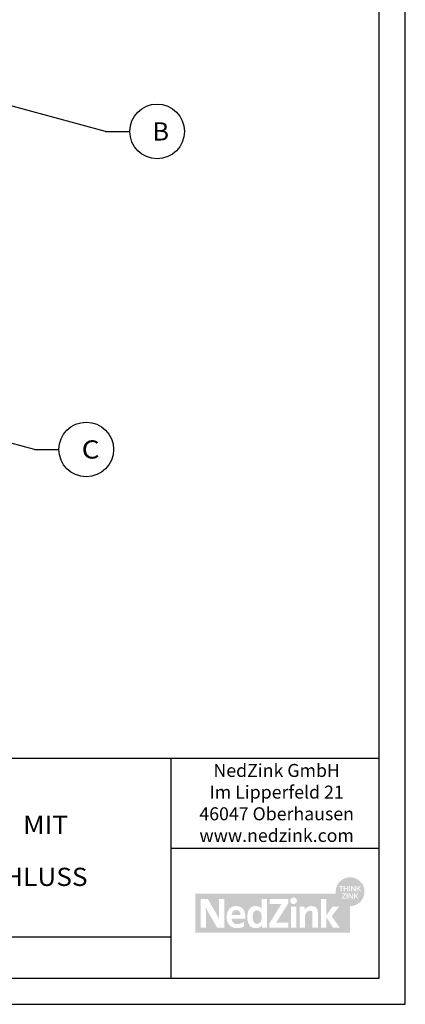
# Model space of a CAD drawing. Extents: x 2023 to 2233, y -975 to -678.
# Drawn here: x 2159 to 2233, y -975 to -786 of the extents above; entities that cross this region are included whole.
import ezdxf
from ezdxf.enums import TextEntityAlignment as Align

# ---------------------------------------------------------------- set-up
doc = ezdxf.new("R2010")
doc.units = 0
doc.header["$LTSCALE"] = 3.925
doc.linetypes.add('AUSGEZOGEN', pattern=[0])
doc.layers.get('0').update_dxf_attribs({"linetype": 'CONTINUOUS'})
for name, color, linetype in [('00_GESAMTRASTER', 7, 'CONTINUOUS'), ('3_2_T_REN', 7, 'CONTINUOUS'), ('99_2_A_KOTEN_1974', 7, 'CONTINUOUS'), ('A__BFASSB50____', 7, 'CONTINUOUS'), ('A__BWA_TB50____', 7, 'CONTINUOUS')]:
    doc.layers.add(name, color=color, linetype=linetype)
doc.styles.add('ARIAL', font='ARIAL.TTF')

# ---------------------------------------------------------------- blocks, each defined once
blk = doc.blocks.new('NEDZINK_RAHMEN_NNN00')
at = {"layer": '00_GESAMTRASTER', "color": 1, "linetype": 'AUSGEZOGEN'}
for p, q in [((2233.24, -975), (2233.24, -678)), ((2023.24, -975), (2233.24, -975))]:
    blk.add_line(p, q, dxfattribs=at)
at = {"layer": '99_2_A_KOTEN_1974', "color": 7, "linetype": 'AUSGEZOGEN'}
for p, q in [((2228.24, -970), (2228.24, -683)), ((2038.24, -970), (2228.24, -970))]:
    blk.add_line(p, q, dxfattribs=at)
blk = doc.blocks.new('1_80NEDZ_NNN03')
at = {"linetype": 'AUSGEZOGEN'}
h = blk.add_hatch(color=152, dxfattribs=at)
h.paths.add_polyline_path([(2225.4, -953.34, 1), (2219.86, -953.34, 1)], flags=0)
h.paths.add_polyline_path([(2221.34, -952.24), (2221.34, -952.39), (2221, -952.39), (2221, -953.3), (2220.83, -953.3), (2220.83, -952.39), (2220.5, -952.39), (2220.5, -952.24)], flags=0)
h.paths.add_polyline_path([(2221.59, -952.24), (2221.59, -952.68), (2222.1, -952.68), (2222.1, -952.24), (2222.27, -952.24), (2222.27, -953.3), (2222.1, -953.3), (2222.1, -952.84), (2221.59, -952.84), (2221.59, -953.3), (2221.42, -953.3), (2221.42, -952.24)], flags=0)
h.paths.add_polyline_path([(2222.64, -952.24), (2222.64, -953.3), (2222.47, -953.3), (2222.47, -952.24)], flags=0)
h.paths.add_polyline_path([(2223, -952.24), (2223.52, -953.04), (2223.52, -952.24), (2223.68, -952.24), (2223.68, -953.3), (2223.51, -953.3), (2222.99, -952.51), (2222.99, -953.3), (2222.83, -953.3), (2222.83, -952.24)], flags=0)
h.paths.add_polyline_path([(2224.04, -952.24), (2224.04, -952.73), (2224.53, -952.24), (2224.75, -952.24), (2224.31, -952.68), (2224.77, -953.3), (2224.56, -953.3), (2224.19, -952.79), (2224.04, -952.94), (2224.04, -953.3), (2223.87, -953.3), (2223.87, -952.24)], flags=0)
h.paths.add_polyline_path([(2223.82, -954.08), (2224.28, -954.71), (2224.07, -954.71), (2223.7, -954.2), (2223.55, -954.35), (2223.55, -954.71), (2223.38, -954.71), (2223.38, -953.65), (2223.55, -953.65), (2223.55, -954.14), (2224.04, -953.65), (2224.26, -953.65)], flags=0)
h.paths.add_polyline_path([(2223.19, -954.71), (2223.01, -954.71), (2222.5, -953.92), (2222.5, -954.71), (2222.34, -954.71), (2222.34, -953.65), (2222.51, -953.65), (2223.03, -954.44), (2223.03, -953.65), (2223.19, -953.65)], flags=0)
h.paths.add_polyline_path([(2221.98, -954.71), (2221.98, -953.65), (2222.14, -953.65), (2222.14, -954.71)], flags=0)
h.paths.add_polyline_path([(2221.01, -954.71), (2221.01, -954.57), (2221.63, -953.8), (2221.06, -953.8), (2221.06, -953.65), (2221.84, -953.65), (2221.84, -953.79), (2221.22, -954.56), (2221.86, -954.56), (2221.86, -954.71)], flags=0)
h = blk.add_hatch(color=8, dxfattribs=at)
h.paths.add_polyline_path([(2192.9, -953.75), (2192.9, -961.25), (2222.63, -961.25), (2222.63, -956.11, -0.371133), (2219.89, -953.75)], flags=0)
h.paths.add_polyline_path([(2198.46, -960.25), (2197.09, -960.25), (2195.47, -957.47), (2195.43, -957.39), (2195.38, -957.32), (2195.34, -957.24), (2195.3, -957.16), (2195.26, -957.09), (2195.22, -957.01), (2195.18, -956.93), (2195.15, -956.86), (2195.11, -956.79), (2195.07, -956.71), (2195.04, -956.64), (2195.01, -956.57), (2194.94, -956.43), (2194.88, -956.29), (2194.88, -956.38), (2194.89, -956.48), (2194.9, -956.59), (2194.9, -956.71), (2194.9, -956.83), (2194.91, -956.96), (2194.91, -957.09), (2194.92, -957.22), (2194.92, -957.35), (2194.92, -957.49), (2194.92, -957.63), (2194.92, -957.76), (2194.93, -957.9), (2194.93, -958.03), (2194.93, -958.16), (2194.93, -958.29), (2194.93, -960.25), (2193.9, -960.25), (2193.9, -954.75), (2195.28, -954.75), (2196.81, -957.37), (2196.86, -957.45), (2196.9, -957.53), (2196.95, -957.62), (2196.99, -957.7), (2197.04, -957.78), (2197.08, -957.86), (2197.12, -957.94), (2197.17, -958.03), (2197.21, -958.11), (2197.25, -958.19), (2197.33, -958.35), (2197.49, -958.67), (2197.48, -958.56), (2197.47, -958.44), (2197.47, -958.32), (2197.46, -958.19), (2197.45, -958.05), (2197.45, -957.91), (2197.45, -957.76), (2197.44, -957.61), (2197.44, -957.46), (2197.44, -957.31), (2197.43, -957.16), (2197.43, -957.01), (2197.43, -956.87), (2197.43, -956.73), (2197.43, -956.59), (2197.43, -956.46), (2197.43, -954.75), (2198.46, -954.75)], flags=0)
h.paths.add_polyline_path([(2200.54, -956.12), (2200.59, -956.11), (2200.65, -956.11), (2200.7, -956.11), (2200.77, -956.11), (2200.83, -956.11), (2200.9, -956.12), (2200.96, -956.12), (2201.02, -956.13), (2201.08, -956.14), (2201.13, -956.15), (2201.19, -956.16), (2201.25, -956.17), (2201.3, -956.18), (2201.35, -956.2), (2201.4, -956.21), (2201.45, -956.23), (2201.5, -956.25), (2201.54, -956.27), (2201.59, -956.29), (2201.63, -956.32), (2201.68, -956.34), (2201.72, -956.37), (2201.76, -956.39), (2201.8, -956.42), (2201.84, -956.45), (2201.87, -956.48), (2201.91, -956.51), (2201.94, -956.54), (2201.98, -956.58), (2202.01, -956.61), (2202.04, -956.65), (2202.07, -956.68), (2202.1, -956.72), (2202.12, -956.76), (2202.15, -956.8), (2202.18, -956.84), (2202.2, -956.88), (2202.23, -956.93), (2202.25, -956.97), (2202.27, -957.02), (2202.29, -957.06), (2202.31, -957.11), (2202.33, -957.16), (2202.35, -957.21), (2202.36, -957.26), (2202.38, -957.31), (2202.39, -957.36), (2202.41, -957.41), (2202.42, -957.47), (2202.43, -957.52), (2202.45, -957.57), (2202.46, -957.63), (2202.47, -957.69), (2202.48, -957.74), (2202.48, -957.8), (2202.49, -957.86), (2202.5, -957.92), (2202.51, -957.98), (2202.51, -958.04), (2202.52, -958.1), (2202.52, -958.17), (2202.52, -958.23), (2202.53, -958.29), (2202.53, -958.36), (2202.53, -958.42), (2202.53, -958.49), (2202.53, -958.55), (2199.87, -958.55), (2199.88, -958.58), (2199.88, -958.61), (2199.88, -958.64), (2199.89, -958.67), (2199.89, -958.7), (2199.9, -958.73), (2199.9, -958.76), (2199.91, -958.78), (2199.92, -958.81), (2199.92, -958.84), (2199.93, -958.86), (2199.94, -958.89), (2199.95, -958.91), (2199.96, -958.94), (2199.97, -958.96), (2199.98, -958.99), (2199.99, -959.01), (2200, -959.03), (2200.01, -959.06), (2200.02, -959.08), (2200.04, -959.1), (2200.05, -959.12), (2200.06, -959.14), (2200.08, -959.16), (2200.09, -959.18), (2200.11, -959.2), (2200.12, -959.22), (2200.14, -959.24), (2200.16, -959.26), (2200.17, -959.27), (2200.19, -959.29), (2200.21, -959.31), (2200.23, -959.32), (2200.24, -959.34), (2200.26, -959.35), (2200.28, -959.37), (2200.3, -959.38), (2200.32, -959.4), (2200.34, -959.41), (2200.36, -959.42), (2200.39, -959.43), (2200.41, -959.45), (2200.43, -959.46), (2200.45, -959.47), (2200.47, -959.48), (2200.5, -959.49), (2200.52, -959.5), (2200.55, -959.51), (2200.57, -959.51), (2200.59, -959.52), (2200.62, -959.53), (2200.64, -959.54), (2200.67, -959.54), (2200.7, -959.55), (2200.72, -959.55), (2200.75, -959.56), (2200.78, -959.56), (2200.8, -959.56), (2200.83, -959.57), (2200.86, -959.57), (2200.89, -959.57), (2200.91, -959.57), (2200.94, -959.57), (2200.97, -959.57), (2201.02, -959.57), (2201.06, -959.57), (2201.11, -959.57), (2201.15, -959.57), (2201.19, -959.56), (2201.24, -959.55), (2201.28, -959.55), (2201.32, -959.54), (2201.37, -959.53), (2201.41, -959.52), (2201.45, -959.51), (2201.49, -959.5), (2201.53, -959.49), (2201.57, -959.48), (2201.61, -959.47), (2201.65, -959.45), (2201.69, -959.44), (2201.73, -959.42), (2201.77, -959.41), (2201.81, -959.39), (2201.85, -959.37), (2201.88, -959.36), (2201.92, -959.34), (2201.96, -959.32), (2202, -959.3), (2202.03, -959.28), (2202.07, -959.27), (2202.11, -959.25), (2202.14, -959.23), (2202.18, -959.21), (2202.21, -959.19), (2202.25, -959.17), (2202.25, -960.02), (2202.21, -960.04), (2202.18, -960.06), (2202.14, -960.08), (2202.11, -960.1), (2202.07, -960.11), (2202.04, -960.13), (2202, -960.15), (2201.96, -960.16), (2201.93, -960.18), (2201.89, -960.19), (2201.85, -960.2), (2201.81, -960.22), (2201.77, -960.23), (2201.73, -960.24), (2201.69, -960.25), (2201.65, -960.26), (2201.61, -960.27), (2201.57, -960.28), (2201.53, -960.29), (2201.48, -960.3), (2201.44, -960.3), (2201.4, -960.31), (2201.35, -960.32), (2201.31, -960.32), (2201.26, -960.33), (2201.22, -960.33), (2201.17, -960.34), (2201.12, -960.34), (2201.07, -960.34), (2201.03, -960.34), (2200.98, -960.34), (2200.93, -960.34), (2200.87, -960.34), (2200.81, -960.34), (2200.75, -960.34), (2200.7, -960.33), (2200.64, -960.33), (2200.58, -960.32), (2200.53, -960.32), (2200.48, -960.31), (2200.42, -960.3), (2200.37, -960.29), (2200.35, -960.28), (2200.32, -960.28), (2200.3, -960.27), (2200.27, -960.26), (2200.25, -960.26), (2200.22, -960.25), (2200.2, -960.24), (2200.17, -960.24), (2200.15, -960.23), (2200.13, -960.22), (2200.1, -960.21), (2200.08, -960.2), (2200.06, -960.19), (2200.03, -960.18), (2200.01, -960.18), (2199.99, -960.17), (2199.96, -960.16), (2199.94, -960.15), (2199.92, -960.14), (2199.9, -960.12), (2199.88, -960.11), (2199.86, -960.1), (2199.84, -960.09), (2199.82, -960.08), (2199.79, -960.07), (2199.77, -960.06), (2199.75, -960.04), (2199.73, -960.03), (2199.71, -960.02), (2199.7, -960), (2199.68, -959.99), (2199.66, -959.98), (2199.64, -959.96), (2199.62, -959.95), (2199.6, -959.93), (2199.58, -959.92), (2199.57, -959.9), (2199.55, -959.89), (2199.53, -959.87), (2199.51, -959.86), (2199.5, -959.84), (2199.48, -959.83), (2199.46, -959.81), (2199.45, -959.79), (2199.43, -959.78), (2199.42, -959.76), (2199.4, -959.74), (2199.39, -959.72), (2199.37, -959.71), (2199.36, -959.69), (2199.34, -959.67), (2199.33, -959.65), (2199.31, -959.63), (2199.3, -959.61), (2199.29, -959.59), (2199.27, -959.57), (2199.26, -959.55), (2199.25, -959.53), (2199.23, -959.51), (2199.22, -959.49), (2199.21, -959.47), (2199.2, -959.45), (2199.18, -959.43), (2199.17, -959.41), (2199.16, -959.39), (2199.15, -959.37), (2199.14, -959.34), (2199.13, -959.32), (2199.12, -959.3), (2199.11, -959.28), (2199.1, -959.25), (2199.09, -959.23), (2199.08, -959.21), (2199.07, -959.18), (2199.06, -959.13), (2199.04, -959.09), (2199.02, -959.04), (2199.01, -958.98), (2199, -958.93), (2198.98, -958.88), (2198.97, -958.83), (2198.96, -958.77), (2198.95, -958.72), (2198.95, -958.66), (2198.94, -958.6), (2198.93, -958.55), (2198.93, -958.49), (2198.92, -958.43), (2198.92, -958.37), (2198.92, -958.31), (2198.92, -958.25), (2198.92, -958.19), (2198.92, -958.14), (2198.92, -958.08), (2198.93, -958.03), (2198.93, -957.98), (2198.94, -957.92), (2198.94, -957.87), (2198.95, -957.82), (2198.96, -957.77), (2198.96, -957.72), (2198.97, -957.67), (2198.98, -957.61), (2198.99, -957.57), (2199, -957.52), (2199.02, -957.47), (2199.03, -957.42), (2199.05, -957.37), (2199.06, -957.32), (2199.08, -957.28), (2199.09, -957.23), (2199.11, -957.19), (2199.13, -957.14), (2199.15, -957.1), (2199.17, -957.06), (2199.19, -957.01), (2199.21, -956.97), (2199.24, -956.93), (2199.26, -956.89), (2199.28, -956.85), (2199.31, -956.81), (2199.34, -956.78), (2199.36, -956.74), (2199.39, -956.7), (2199.42, -956.67), (2199.45, -956.63), (2199.48, -956.6), (2199.51, -956.57), (2199.55, -956.54), (2199.58, -956.51), (2199.61, -956.48), (2199.65, -956.45), (2199.69, -956.42), (2199.72, -956.4), (2199.76, -956.37), (2199.8, -956.35), (2199.84, -956.32), (2199.88, -956.3), (2199.92, -956.28), (2199.96, -956.26), (2200.01, -956.24), (2200.05, -956.22), (2200.1, -956.21), (2200.14, -956.19), (2200.19, -956.18), (2200.24, -956.17), (2200.28, -956.15), (2200.33, -956.14), (2200.38, -956.14), (2200.43, -956.13), (2200.49, -956.12)], flags=0)
h.paths.add_polyline_path([(2204.06, -956.16), (2204.08, -956.15), (2204.11, -956.15), (2204.13, -956.14), (2204.15, -956.14), (2204.18, -956.13), (2204.2, -956.13), (2204.23, -956.13), (2204.25, -956.12), (2204.28, -956.12), (2204.3, -956.12), (2204.33, -956.12), (2204.36, -956.11), (2204.38, -956.11), (2204.41, -956.11), (2204.44, -956.11), (2204.46, -956.11), (2204.49, -956.11), (2204.54, -956.11), (2204.58, -956.11), (2204.63, -956.11), (2204.67, -956.12), (2204.71, -956.12), (2204.76, -956.13), (2204.8, -956.14), (2204.84, -956.14), (2204.86, -956.15), (2204.88, -956.15), (2204.9, -956.16), (2204.92, -956.16), (2204.94, -956.17), (2204.96, -956.17), (2204.98, -956.18), (2205, -956.19), (2205.01, -956.19), (2205.03, -956.2), (2205.05, -956.21), (2205.07, -956.21), (2205.09, -956.22), (2205.11, -956.23), (2205.12, -956.24), (2205.14, -956.25), (2205.16, -956.26), (2205.18, -956.27), (2205.19, -956.28), (2205.21, -956.28), (2205.23, -956.29), (2205.24, -956.31), (2205.26, -956.32), (2205.28, -956.33), (2205.29, -956.34), (2205.31, -956.35), (2205.34, -956.37), (2205.37, -956.4), (2205.4, -956.42), (2205.44, -956.45), (2205.47, -956.48), (2205.5, -956.51), (2205.53, -956.54), (2205.55, -956.57), (2205.58, -956.61), (2205.61, -956.64), (2205.64, -956.67), (2205.65, -956.67), (2205.65, -954.75), (2206.65, -954.75), (2206.65, -960.25), (2205.68, -960.25), (2205.68, -959.79), (2205.67, -959.79), (2205.66, -959.81), (2205.64, -959.83), (2205.63, -959.85), (2205.61, -959.86), (2205.6, -959.88), (2205.58, -959.9), (2205.57, -959.91), (2205.55, -959.93), (2205.54, -959.95), (2205.52, -959.96), (2205.51, -959.98), (2205.49, -959.99), (2205.47, -960), (2205.46, -960.02), (2205.44, -960.03), (2205.43, -960.05), (2205.41, -960.06), (2205.39, -960.07), (2205.38, -960.08), (2205.36, -960.1), (2205.34, -960.11), (2205.32, -960.12), (2205.31, -960.13), (2205.29, -960.14), (2205.27, -960.15), (2205.25, -960.16), (2205.24, -960.17), (2205.22, -960.18), (2205.2, -960.19), (2205.18, -960.2), (2205.16, -960.21), (2205.14, -960.22), (2205.13, -960.22), (2205.11, -960.23), (2205.09, -960.24), (2205.07, -960.25), (2205.03, -960.26), (2204.99, -960.27), (2204.95, -960.28), (2204.91, -960.3), (2204.87, -960.3), (2204.83, -960.31), (2204.79, -960.32), (2204.75, -960.33), (2204.71, -960.33), (2204.66, -960.34), (2204.62, -960.34), (2204.58, -960.34), (2204.53, -960.34), (2204.49, -960.34), (2204.46, -960.34), (2204.44, -960.34), (2204.41, -960.34), (2204.38, -960.34), (2204.36, -960.34), (2204.33, -960.34), (2204.3, -960.33), (2204.28, -960.33), (2204.25, -960.33), (2204.23, -960.33), (2204.2, -960.32), (2204.18, -960.32), (2204.15, -960.31), (2204.13, -960.31), (2204.11, -960.3), (2204.08, -960.3), (2204.06, -960.29), (2204.04, -960.29), (2204.01, -960.28), (2203.99, -960.27), (2203.97, -960.27), (2203.95, -960.26), (2203.93, -960.25), (2203.9, -960.24), (2203.88, -960.23), (2203.86, -960.23), (2203.84, -960.22), (2203.82, -960.21), (2203.8, -960.2), (2203.78, -960.19), (2203.76, -960.18), (2203.74, -960.17), (2203.72, -960.16), (2203.7, -960.15), (2203.68, -960.13), (2203.67, -960.12), (2203.65, -960.11), (2203.63, -960.1), (2203.61, -960.09), (2203.59, -960.07), (2203.58, -960.06), (2203.56, -960.05), (2203.54, -960.03), (2203.53, -960.02), (2203.51, -960.01), (2203.49, -959.99), (2203.48, -959.98), (2203.46, -959.96), (2203.45, -959.95), (2203.43, -959.93), (2203.42, -959.92), (2203.4, -959.9), (2203.39, -959.88), (2203.37, -959.87), (2203.36, -959.85), (2203.35, -959.84), (2203.33, -959.82), (2203.32, -959.8), (2203.3, -959.78), (2203.29, -959.77), (2203.27, -959.73), (2203.24, -959.69), (2203.22, -959.66), (2203.2, -959.62), (2203.17, -959.58), (2203.15, -959.54), (2203.13, -959.5), (2203.11, -959.46), (2203.1, -959.42), (2203.08, -959.38), (2203.06, -959.33), (2203.04, -959.29), (2203.03, -959.24), (2203.01, -959.2), (2203, -959.15), (2202.99, -959.11), (2202.98, -959.06), (2202.96, -959.01), (2202.95, -958.97), (2202.94, -958.92), (2202.93, -958.87), (2202.93, -958.82), (2202.92, -958.77), (2202.91, -958.72), (2202.91, -958.67), (2202.9, -958.62), (2202.89, -958.57), (2202.89, -958.52), (2202.89, -958.47), (2202.88, -958.42), (2202.88, -958.37), (2202.88, -958.32), (2202.88, -958.27), (2202.88, -958.21), (2202.88, -958.16), (2202.88, -958.11), (2202.88, -958.06), (2202.88, -958.01), (2202.89, -957.96), (2202.89, -957.9), (2202.89, -957.85), (2202.9, -957.8), (2202.91, -957.75), (2202.91, -957.7), (2202.92, -957.65), (2202.93, -957.61), (2202.93, -957.56), (2202.94, -957.51), (2202.95, -957.46), (2202.96, -957.42), (2202.98, -957.37), (2202.99, -957.32), (2203, -957.28), (2203.01, -957.23), (2203.03, -957.19), (2203.04, -957.14), (2203.06, -957.1), (2203.08, -957.06), (2203.1, -957.02), (2203.11, -956.98), (2203.13, -956.93), (2203.15, -956.9), (2203.17, -956.86), (2203.2, -956.82), (2203.22, -956.78), (2203.24, -956.74), (2203.27, -956.71), (2203.29, -956.67), (2203.3, -956.66), (2203.32, -956.64), (2203.33, -956.62), (2203.35, -956.61), (2203.36, -956.59), (2203.37, -956.57), (2203.39, -956.56), (2203.4, -956.54), (2203.42, -956.53), (2203.43, -956.51), (2203.45, -956.5), (2203.46, -956.48), (2203.48, -956.47), (2203.49, -956.45), (2203.51, -956.44), (2203.53, -956.43), (2203.54, -956.41), (2203.56, -956.4), (2203.58, -956.39), (2203.59, -956.37), (2203.61, -956.36), (2203.63, -956.35), (2203.65, -956.34), (2203.67, -956.32), (2203.68, -956.31), (2203.7, -956.3), (2203.72, -956.29), (2203.74, -956.28), (2203.76, -956.27), (2203.78, -956.26), (2203.8, -956.25), (2203.82, -956.24), (2203.84, -956.23), (2203.86, -956.22), (2203.88, -956.22), (2203.9, -956.21), (2203.93, -956.2), (2203.95, -956.19), (2203.97, -956.19), (2203.99, -956.18), (2204.01, -956.17), (2204.04, -956.17)], flags=0)
h.paths.add_polyline_path([(2210.75, -954.75), (2210.75, -955.6), (2208.66, -958.9), (2208.6, -959), (2208.57, -959.05), (2208.54, -959.1), (2208.5, -959.14), (2208.47, -959.19), (2208.44, -959.24), (2208.42, -959.26), (2208.4, -959.29), (2208.43, -959.28), (2208.47, -959.28), (2208.51, -959.28), (2208.55, -959.28), (2208.6, -959.28), (2208.66, -959.28), (2208.73, -959.27), (2208.8, -959.27), (2208.96, -959.27), (2209.14, -959.27), (2209.59, -959.27), (2210.78, -959.27), (2210.78, -960.25), (2207.13, -960.25), (2207.13, -959.43), (2209.11, -956.21), (2209.15, -956.14), (2209.2, -956.07), (2209.24, -956.01), (2209.28, -955.94), (2209.33, -955.88), (2209.38, -955.81), (2209.42, -955.75), (2209.47, -955.69), (2209.39, -955.69), (2209.31, -955.69), (2209.21, -955.69), (2209.1, -955.7), (2208.97, -955.7), (2208.83, -955.7), (2208.66, -955.7), (2208.47, -955.7), (2207.2, -955.7), (2207.2, -954.75)], flags=0)
h.paths.add_polyline_path([(2212.39, -954.93), (2212.4, -954.96), (2212.4, -954.99), (2212.41, -955.02), (2212.41, -955.05), (2212.41, -955.09), (2212.41, -955.12), (2212.41, -955.15), (2212.4, -955.18), (2212.4, -955.21), (2212.39, -955.24), (2212.38, -955.27), (2212.37, -955.3), (2212.36, -955.33), (2212.34, -955.36), (2212.33, -955.39), (2212.31, -955.41), (2212.3, -955.44), (2212.28, -955.46), (2212.26, -955.49), (2212.24, -955.51), (2212.22, -955.53), (2212.2, -955.55), (2212.17, -955.57), (2212.15, -955.59), (2212.12, -955.61), (2212.1, -955.62), (2212.07, -955.64), (2212.04, -955.65), (2212.01, -955.67), (2211.98, -955.68), (2211.95, -955.69), (2211.92, -955.7), (2211.89, -955.7), (2211.86, -955.71), (2211.83, -955.71), (2211.8, -955.72), (2211.76, -955.72), (2211.75, -955.72), (2211.73, -955.72), (2211.71, -955.71), (2211.7, -955.71), (2211.68, -955.71), (2211.66, -955.71), (2211.65, -955.71), (2211.63, -955.7), (2211.62, -955.7), (2211.6, -955.7), (2211.59, -955.69), (2211.57, -955.69), (2211.56, -955.68), (2211.54, -955.68), (2211.53, -955.67), (2211.51, -955.67), (2211.5, -955.66), (2211.48, -955.65), (2211.47, -955.65), (2211.46, -955.64), (2211.44, -955.63), (2211.43, -955.62), (2211.42, -955.62), (2211.4, -955.61), (2211.39, -955.6), (2211.38, -955.59), (2211.37, -955.58), (2211.35, -955.57), (2211.34, -955.56), (2211.33, -955.55), (2211.32, -955.54), (2211.31, -955.53), (2211.3, -955.52), (2211.29, -955.51), (2211.28, -955.5), (2211.27, -955.49), (2211.26, -955.47), (2211.25, -955.46), (2211.24, -955.45), (2211.23, -955.44), (2211.22, -955.43), (2211.22, -955.41), (2211.21, -955.4), (2211.2, -955.39), (2211.19, -955.37), (2211.19, -955.36), (2211.18, -955.34), (2211.17, -955.33), (2211.17, -955.32), (2211.16, -955.3), (2211.16, -955.29), (2211.15, -955.27), (2211.15, -955.26), (2211.14, -955.24), (2211.14, -955.23), (2211.14, -955.21), (2211.13, -955.2), (2211.13, -955.18), (2211.13, -955.17), (2211.13, -955.15), (2211.13, -955.13), (2211.12, -955.12), (2211.12, -955.1), (2211.12, -955.09), (2211.12, -955.07), (2211.12, -955.05), (2211.13, -955.04), (2211.13, -955.02), (2211.13, -955.01), (2211.13, -954.99), (2211.13, -954.98), (2211.14, -954.96), (2211.14, -954.95), (2211.14, -954.93), (2211.15, -954.92), (2211.15, -954.9), (2211.16, -954.89), (2211.16, -954.87), (2211.17, -954.86), (2211.17, -954.85), (2211.18, -954.83), (2211.19, -954.82), (2211.19, -954.8), (2211.2, -954.79), (2211.21, -954.78), (2211.22, -954.77), (2211.22, -954.75), (2211.23, -954.74), (2211.24, -954.73), (2211.25, -954.72), (2211.26, -954.7), (2211.27, -954.69), (2211.28, -954.68), (2211.29, -954.67), (2211.3, -954.66), (2211.31, -954.65), (2211.32, -954.64), (2211.33, -954.63), (2211.34, -954.62), (2211.35, -954.61), (2211.37, -954.6), (2211.38, -954.59), (2211.4, -954.57), (2211.43, -954.55), (2211.46, -954.54), (2211.48, -954.53), (2211.51, -954.51), (2211.54, -954.5), (2211.57, -954.49), (2211.6, -954.48), (2211.63, -954.48), (2211.66, -954.47), (2211.7, -954.47), (2211.73, -954.46), (2211.76, -954.46), (2211.8, -954.46), (2211.83, -954.47), (2211.86, -954.47), (2211.89, -954.48), (2211.92, -954.48), (2211.95, -954.49), (2211.98, -954.5), (2212.01, -954.51), (2212.04, -954.52), (2212.07, -954.54), (2212.1, -954.55), (2212.12, -954.57), (2212.15, -954.59), (2212.17, -954.6), (2212.2, -954.62), (2212.22, -954.64), (2212.24, -954.67), (2212.26, -954.69), (2212.28, -954.71), (2212.3, -954.74), (2212.31, -954.76), (2212.33, -954.79), (2212.34, -954.81), (2212.36, -954.84), (2212.37, -954.87), (2212.38, -954.9)], flags=0)
h.paths.add_polyline_path([(2212.28, -960.25), (2211.25, -960.25), (2211.25, -956.2), (2212.28, -956.2)], flags=0)
h.paths.add_polyline_path([(2214.74, -956.18), (2214.77, -956.17), (2214.8, -956.16), (2214.82, -956.16), (2214.85, -956.15), (2214.88, -956.14), (2214.91, -956.14), (2214.93, -956.13), (2214.96, -956.13), (2214.99, -956.13), (2215.02, -956.12), (2215.05, -956.12), (2215.08, -956.12), (2215.11, -956.11), (2215.14, -956.11), (2215.17, -956.11), (2215.2, -956.11), (2215.23, -956.11), (2215.27, -956.11), (2215.31, -956.11), (2215.35, -956.11), (2215.39, -956.12), (2215.43, -956.12), (2215.47, -956.12), (2215.51, -956.13), (2215.54, -956.14), (2215.58, -956.14), (2215.61, -956.15), (2215.65, -956.16), (2215.68, -956.17), (2215.71, -956.18), (2215.74, -956.19), (2215.77, -956.2), (2215.8, -956.21), (2215.83, -956.23), (2215.86, -956.24), (2215.89, -956.25), (2215.91, -956.27), (2215.94, -956.28), (2215.97, -956.3), (2215.99, -956.32), (2216.01, -956.33), (2216.04, -956.35), (2216.06, -956.37), (2216.08, -956.39), (2216.1, -956.41), (2216.12, -956.43), (2216.14, -956.45), (2216.16, -956.47), (2216.18, -956.49), (2216.19, -956.51), (2216.21, -956.54), (2216.23, -956.56), (2216.24, -956.58), (2216.26, -956.61), (2216.27, -956.63), (2216.28, -956.66), (2216.3, -956.68), (2216.31, -956.71), (2216.32, -956.74), (2216.33, -956.76), (2216.34, -956.79), (2216.35, -956.82), (2216.36, -956.85), (2216.37, -956.87), (2216.38, -956.9), (2216.38, -956.93), (2216.39, -956.96), (2216.4, -956.99), (2216.4, -957.02), (2216.41, -957.05), (2216.41, -957.08), (2216.42, -957.11), (2216.42, -957.15), (2216.43, -957.18), (2216.43, -957.21), (2216.43, -957.24), (2216.43, -957.27), (2216.43, -957.31), (2216.44, -957.34), (2216.44, -957.37), (2216.44, -957.41), (2216.44, -960.25), (2215.4, -960.25), (2215.4, -957.66), (2215.4, -957.62), (2215.4, -957.58), (2215.4, -957.54), (2215.4, -957.51), (2215.39, -957.47), (2215.39, -957.44), (2215.38, -957.41), (2215.38, -957.37), (2215.37, -957.34), (2215.36, -957.31), (2215.36, -957.3), (2215.35, -957.28), (2215.35, -957.27), (2215.35, -957.26), (2215.34, -957.24), (2215.33, -957.23), (2215.33, -957.22), (2215.32, -957.21), (2215.32, -957.19), (2215.31, -957.18), (2215.3, -957.17), (2215.3, -957.16), (2215.29, -957.15), (2215.28, -957.14), (2215.27, -957.13), (2215.27, -957.12), (2215.26, -957.11), (2215.25, -957.1), (2215.24, -957.09), (2215.23, -957.08), (2215.22, -957.08), (2215.21, -957.07), (2215.2, -957.06), (2215.19, -957.05), (2215.18, -957.05), (2215.17, -957.04), (2215.16, -957.03), (2215.14, -957.03), (2215.13, -957.02), (2215.12, -957.02), (2215.11, -957.01), (2215.09, -957.01), (2215.08, -957), (2215.06, -957), (2215.05, -957), (2215.04, -956.99), (2215.02, -956.99), (2215.01, -956.99), (2214.99, -956.99), (2214.97, -956.98), (2214.96, -956.98), (2214.94, -956.98), (2214.92, -956.98), (2214.9, -956.98), (2214.88, -956.98), (2214.86, -956.98), (2214.83, -956.99), (2214.81, -956.99), (2214.78, -956.99), (2214.76, -957), (2214.74, -957), (2214.71, -957.01), (2214.69, -957.02), (2214.67, -957.02), (2214.64, -957.03), (2214.62, -957.04), (2214.6, -957.05), (2214.58, -957.06), (2214.55, -957.07), (2214.53, -957.09), (2214.51, -957.1), (2214.49, -957.11), (2214.47, -957.13), (2214.45, -957.14), (2214.43, -957.16), (2214.41, -957.18), (2214.39, -957.19), (2214.37, -957.21), (2214.35, -957.23), (2214.34, -957.25), (2214.32, -957.27), (2214.3, -957.29), (2214.28, -957.31), (2214.27, -957.33), (2214.25, -957.35), (2214.23, -957.37), (2214.22, -957.39), (2214.2, -957.42), (2214.19, -957.44), (2214.17, -957.47), (2214.16, -957.49), (2214.14, -957.52), (2214.13, -957.54), (2214.12, -957.57), (2214.11, -957.59), (2214.09, -957.62), (2214.08, -957.65), (2214.07, -957.68), (2214.06, -957.7), (2214.05, -957.73), (2214.04, -957.76), (2214.03, -957.79), (2214.02, -957.82), (2214.02, -957.85), (2214.01, -957.88), (2214, -957.91), (2213.99, -957.94), (2213.99, -957.97), (2213.98, -958), (2213.98, -958.03), (2213.97, -958.07), (2213.97, -958.1), (2213.97, -958.13), (2213.96, -958.16), (2213.96, -958.19), (2213.96, -958.23), (2213.96, -958.26), (2213.96, -958.29), (2213.96, -960.25), (2212.92, -960.25), (2212.92, -956.2), (2213.9, -956.2), (2213.9, -956.24), (2213.9, -956.28), (2213.9, -956.32), (2213.9, -956.36), (2213.9, -956.41), (2213.89, -956.45), (2213.89, -956.5), (2213.89, -956.55), (2213.89, -956.6), (2213.88, -956.65), (2213.88, -956.69), (2213.87, -956.74), (2213.87, -956.79), (2213.86, -956.83), (2213.85, -956.88), (2213.85, -956.92), (2213.85, -956.92), (2213.86, -956.9), (2213.88, -956.88), (2213.89, -956.86), (2213.9, -956.84), (2213.91, -956.81), (2213.93, -956.79), (2213.94, -956.77), (2213.96, -956.75), (2213.97, -956.73), (2213.98, -956.71), (2214, -956.69), (2214.01, -956.67), (2214.03, -956.65), (2214.05, -956.63), (2214.06, -956.61), (2214.08, -956.59), (2214.1, -956.58), (2214.11, -956.56), (2214.13, -956.54), (2214.15, -956.52), (2214.17, -956.51), (2214.18, -956.49), (2214.2, -956.47), (2214.22, -956.46), (2214.24, -956.44), (2214.26, -956.42), (2214.28, -956.41), (2214.3, -956.39), (2214.32, -956.38), (2214.34, -956.36), (2214.36, -956.35), (2214.39, -956.34), (2214.41, -956.32), (2214.43, -956.31), (2214.45, -956.3), (2214.48, -956.29), (2214.5, -956.27), (2214.52, -956.26), (2214.55, -956.25), (2214.57, -956.24), (2214.59, -956.23), (2214.62, -956.22), (2214.64, -956.21), (2214.67, -956.2), (2214.69, -956.19), (2214.72, -956.18)], flags=0)
h.paths.add_polyline_path([(2217.03, -954.75), (2218.08, -954.75), (2218.08, -957.89), (2219.26, -956.2), (2220.53, -956.2), (2219.11, -958.05), (2220.63, -960.25), (2219.33, -960.25), (2218.08, -958.24), (2218.08, -960.25), (2217.03, -960.25)], flags=0)
h = blk.add_hatch(color=8, dxfattribs=at)
h.paths.add_polyline_path([(2205.43, -959.13), (2205.44, -959.11), (2205.46, -959.09), (2205.47, -959.06), (2205.48, -959.04), (2205.49, -959.01), (2205.5, -958.99), (2205.51, -958.96), (2205.52, -958.93), (2205.53, -958.91), (2205.54, -958.88), (2205.55, -958.85), (2205.56, -958.83), (2205.57, -958.8), (2205.58, -958.77), (2205.58, -958.75), (2205.59, -958.72), (2205.6, -958.69), (2205.6, -958.66), (2205.61, -958.63), (2205.61, -958.61), (2205.62, -958.58), (2205.62, -958.55), (2205.63, -958.52), (2205.63, -958.49), (2205.63, -958.46), (2205.64, -958.44), (2205.64, -958.41), (2205.64, -958.38), (2205.64, -958.35), (2205.64, -958.32), (2205.65, -958.3), (2205.65, -958.27), (2205.65, -958.24), (2205.65, -958.21), (2205.65, -958.19), (2205.65, -958.16), (2205.65, -958.13), (2205.64, -958.11), (2205.64, -958.08), (2205.64, -958.05), (2205.64, -958.02), (2205.64, -958), (2205.63, -957.97), (2205.63, -957.94), (2205.62, -957.91), (2205.62, -957.89), (2205.61, -957.86), (2205.61, -957.83), (2205.6, -957.8), (2205.6, -957.77), (2205.59, -957.75), (2205.58, -957.72), (2205.58, -957.69), (2205.57, -957.67), (2205.56, -957.64), (2205.55, -957.61), (2205.54, -957.58), (2205.53, -957.56), (2205.52, -957.53), (2205.51, -957.51), (2205.5, -957.48), (2205.49, -957.46), (2205.48, -957.43), (2205.47, -957.41), (2205.45, -957.38), (2205.44, -957.36), (2205.43, -957.33), (2205.41, -957.31), (2205.4, -957.29), (2205.38, -957.27), (2205.37, -957.25), (2205.35, -957.23), (2205.32, -957.18), (2205.28, -957.15), (2205.24, -957.11), (2205.2, -957.08), (2205.16, -957.05), (2205.12, -957.02), (2205.07, -957), (2205.02, -956.98), (2204.97, -956.96), (2204.92, -956.94), (2204.87, -956.93), (2204.81, -956.93), (2204.75, -956.93), (2204.69, -956.93), (2204.64, -956.93), (2204.58, -956.95), (2204.53, -956.96), (2204.48, -956.98), (2204.43, -957), (2204.39, -957.02), (2204.35, -957.05), (2204.31, -957.08), (2204.27, -957.12), (2204.24, -957.15), (2204.2, -957.19), (2204.17, -957.23), (2204.15, -957.28), (2204.12, -957.32), (2204.09, -957.37), (2204.07, -957.42), (2204.05, -957.47), (2204.03, -957.52), (2204.01, -957.57), (2204, -957.62), (2203.98, -957.68), (2203.97, -957.73), (2203.96, -957.78), (2203.95, -957.84), (2203.94, -957.89), (2203.94, -957.95), (2203.93, -958), (2203.93, -958.06), (2203.93, -958.11), (2203.92, -958.16), (2203.92, -958.21), (2203.92, -958.27), (2203.93, -958.32), (2203.93, -958.38), (2203.93, -958.43), (2203.94, -958.49), (2203.94, -958.54), (2203.95, -958.6), (2203.96, -958.66), (2203.97, -958.71), (2203.99, -958.77), (2204, -958.82), (2204.02, -958.87), (2204.03, -958.93), (2204.05, -958.98), (2204.08, -959.03), (2204.1, -959.08), (2204.12, -959.13), (2204.15, -959.17), (2204.18, -959.22), (2204.21, -959.26), (2204.24, -959.3), (2204.28, -959.33), (2204.32, -959.37), (2204.36, -959.4), (2204.4, -959.43), (2204.44, -959.45), (2204.49, -959.48), (2204.54, -959.49), (2204.59, -959.51), (2204.65, -959.52), (2204.71, -959.52), (2204.77, -959.53), (2204.8, -959.53), (2204.83, -959.52), (2204.86, -959.52), (2204.89, -959.52), (2204.91, -959.51), (2204.94, -959.51), (2204.97, -959.5), (2205, -959.49), (2205.02, -959.49), (2205.05, -959.48), (2205.07, -959.47), (2205.09, -959.45), (2205.12, -959.44), (2205.14, -959.43), (2205.16, -959.42), (2205.18, -959.4), (2205.21, -959.39), (2205.23, -959.37), (2205.25, -959.36), (2205.27, -959.34), (2205.28, -959.32), (2205.3, -959.3), (2205.32, -959.28), (2205.34, -959.26), (2205.35, -959.24), (2205.37, -959.22), (2205.39, -959.2), (2205.4, -959.18), (2205.42, -959.16)], flags=0)
h.paths.add_polyline_path([(2201.58, -957.83), (2201.57, -957.78), (2201.57, -957.74), (2201.57, -957.71), (2201.56, -957.69), (2201.56, -957.67), (2201.56, -957.64), (2201.55, -957.62), (2201.55, -957.6), (2201.54, -957.58), (2201.54, -957.55), (2201.53, -957.53), (2201.53, -957.51), (2201.52, -957.49), (2201.52, -957.47), (2201.51, -957.45), (2201.5, -957.42), (2201.49, -957.4), (2201.49, -957.38), (2201.48, -957.36), (2201.47, -957.34), (2201.46, -957.32), (2201.45, -957.31), (2201.44, -957.29), (2201.43, -957.27), (2201.42, -957.25), (2201.41, -957.23), (2201.4, -957.21), (2201.39, -957.2), (2201.38, -957.18), (2201.37, -957.16), (2201.36, -957.15), (2201.34, -957.13), (2201.33, -957.12), (2201.32, -957.1), (2201.3, -957.09), (2201.29, -957.07), (2201.27, -957.06), (2201.26, -957.05), (2201.24, -957.03), (2201.23, -957.02), (2201.21, -957.01), (2201.19, -957), (2201.18, -956.99), (2201.16, -956.98), (2201.14, -956.97), (2201.12, -956.96), (2201.1, -956.95), (2201.08, -956.94), (2201.06, -956.93), (2201.04, -956.92), (2201.02, -956.92), (2201, -956.91), (2200.98, -956.91), (2200.96, -956.9), (2200.93, -956.9), (2200.91, -956.89), (2200.89, -956.89), (2200.86, -956.89), (2200.84, -956.88), (2200.81, -956.88), (2200.79, -956.88), (2200.76, -956.88), (2200.74, -956.88), (2200.71, -956.88), (2200.69, -956.88), (2200.66, -956.88), (2200.64, -956.89), (2200.61, -956.89), (2200.59, -956.89), (2200.57, -956.9), (2200.54, -956.9), (2200.52, -956.91), (2200.5, -956.91), (2200.48, -956.92), (2200.46, -956.93), (2200.43, -956.94), (2200.41, -956.94), (2200.39, -956.95), (2200.37, -956.96), (2200.36, -956.97), (2200.34, -956.98), (2200.32, -956.99), (2200.3, -957), (2200.28, -957.01), (2200.26, -957.03), (2200.25, -957.04), (2200.23, -957.05), (2200.22, -957.06), (2200.2, -957.08), (2200.18, -957.09), (2200.17, -957.11), (2200.15, -957.12), (2200.14, -957.14), (2200.13, -957.15), (2200.11, -957.17), (2200.1, -957.18), (2200.09, -957.2), (2200.07, -957.22), (2200.06, -957.24), (2200.05, -957.25), (2200.04, -957.27), (2200.03, -957.29), (2200.02, -957.31), (2200.01, -957.33), (2200, -957.35), (2199.99, -957.37), (2199.98, -957.39), (2199.97, -957.41), (2199.96, -957.43), (2199.95, -957.45), (2199.95, -957.47), (2199.94, -957.5), (2199.93, -957.52), (2199.93, -957.54), (2199.92, -957.56), (2199.91, -957.59), (2199.91, -957.61), (2199.9, -957.63), (2199.9, -957.66), (2199.89, -957.68), (2199.89, -957.71), (2199.89, -957.73), (2199.88, -957.75), (2199.88, -957.78), (2199.88, -957.8), (2199.87, -957.83)], flags=0)
blk = doc.blocks.new('1_20NEDZ_NNN02')
blk.add_blockref('1_80NEDZ_NNN03', (0, 0))
blk = doc.blocks.new('A$C196A2B7E')
at = {"layer": 'A__BFASSB50____', "color": 7, "linetype": 'AUSGEZOGEN'}
blk.add_line((0, 0.12), (0, 0.12), dxfattribs=at)
at = {"insert": (40.56, 17.45), "char_height": 5, "width": 63.5543, "attachment_point": 5}
blk.add_mtext('\\fArial|b1|i0|c0|p34;\\C2;NedZink GmbH\\PIm Lipperfeld 21\\P46047 Oberhausen\\Pwww.nedzink.com', dxfattribs=at)

msp = doc.modelspace()

# ---------------------------------------------------------------- linework, layer by layer
at = {"layer": '3_2_T_REN', "color": 3, "linetype": 'AUSGEZOGEN'}
for p, q in [((2175.63, -807.12), (2148.42, -799.75)), ((2175.63, -807.12), (2180.3, -807.12)), ((2162.01, -868.29), (2134.8, -860.93)), ((2162.01, -868.29), (2166.68, -868.29))]:
    msp.add_line(p, q, dxfattribs=at)
for centre in [(2185.55, -807.12), (2171.93, -868.29)]:
    msp.add_circle(centre, 5.25, dxfattribs=at)
at = {"layer": '99_2_A_KOTEN_1974', "color": 7, "linetype": 'AUSGEZOGEN'}
for p, q in [((2228.24, -970), (2228.24, -927.67)), ((2108.24, -970), (2228.24, -970))]:
    msp.add_line(p, q, dxfattribs=at)
at = {"layer": 'A__BFASSB50____', "color": 7, "linetype": 'AUSGEZOGEN'}
for p, q in [((2188.24, -945), (2188.24, -927.67)), ((2188.24, -927.67), (2228.24, -927.67)), ((2188.24, -945), (2228.24, -945)), ((2188.24, -970), (2188.24, -945)), ((2108.24, -962), (2188.24, -962))]:
    msp.add_line(p, q, dxfattribs=at)
at = {"layer": 'A__BWA_TB50____', "color": 7, "linetype": 'AUSGEZOGEN'}
msp.add_line((2108.24, -927.67), (2188.24, -927.67), dxfattribs=at)

# ---------------------------------------------------------------- block references
for name in ['NEDZINK_RAHMEN_NNN00', '1_20NEDZ_NNN02']:
    msp.add_blockref(name, (0, 0))
at = {"xscale": 0.5, "yscale": 0.5, "zscale": 0.5}
msp.add_blockref('A$C196A2B7E', (2188.24, -945), dxfattribs=at)

# ---------------------------------------------------------------- texts
at = {"color": 2, "linetype": 'AUSGEZOGEN'}
for s, width, p, p2 in [('KAPPLEISTE  MIT', 0.814286, (2128.53, -942.24), (2168.43, -942.24)), ('WANDANSCHLUSS', 0.959538, (2128.53, -952.24), (2172.19, -952.24))]:
    msp.add_text(s, height=3.5, dxfattribs=dict(at, width=width)).set_placement(p, p2, align=Align.FIT)
at = {"layer": '3_2_T_REN', "color": 2, "linetype": 'AUSGEZOGEN', "style": 'ARIAL'}
for s, width, p, p2 in [('B', 1.05664, (2184.67, -808.87), (2187.84, -808.87)), ('C', 1.031863, (2171.05, -870.04), (2174.49, -870.04))]:
    msp.add_text(s, height=3.5, dxfattribs=dict(at, width=width)).set_placement(p, p2, align=Align.FIT)

doc.saveas('drawing.dxf')
